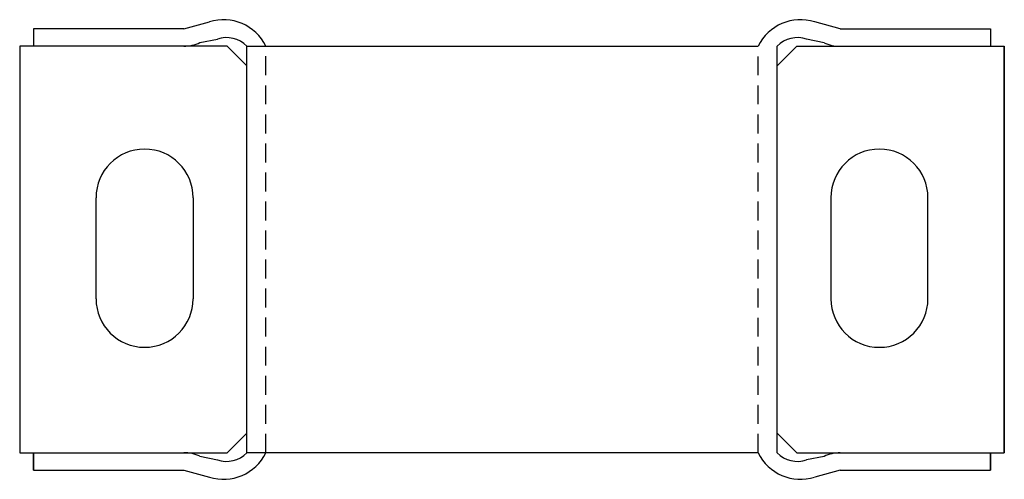
# Model space of a CAD drawing. Extents: x -4.91 to 4.84, y -0.15 to 4.4.
import ezdxf

# ---------------------------------------------------------------- set-up
doc = ezdxf.new("R2010")
doc.units = 0
doc.header["$LTSCALE"] = 0.75
doc.header["$MEASUREMENT"] = 0
doc.linetypes.add('HIDDEN', pattern=[0.375, 0.25, -0.125])
doc.layers.get('0').update_dxf_attribs({"linetype": 'CONTINUOUS'})

msp = doc.modelspace()

# ---------------------------------------------------------------- linework, layer by layer
for p, q in [((-3.2883, 4.3075), (-4.7774, 4.3075)), ((-4.7774, 4.3075), (-4.7774, 4.1357)), ((-4.7774, 4.3075), (-4.7774, 4.1357)), ((-3.2883, 4.3075), (-3.0358, 4.3762)), ((3.2147, 4.3074), (2.9622, 4.3761)), ((3.2147, 4.3074), (4.7038, 4.3074)), ((4.7038, 4.3074), (4.7038, 4.1355)), ((-3.1292, 4.171), (-2.9562, 4.2058)), ((3.0555, 4.1709), (2.8826, 4.2056)), ((-4.9149, 4.1357), (-4.9149, 0.1107)), ((-2.8594, 4.1357), (-4.9149, 4.1357)), ((-2.8594, 4.1357), (-2.6649, 3.9412)), ((-2.6649, 4.1357), (2.4032, 4.1355)), ((-2.6649, 0.1107), (-2.6649, 4.1357)), ((2.7857, 4.1358), (2.5913, 3.9413)), ((2.7857, 4.1358), (4.8413, 4.1355)), ((4.8413, 4.1355), (4.8413, 0.1105)), ((-4.1587, 1.6358), (-4.1587, 2.6358)), ((-3.1962, 2.6358), (-3.1962, 1.6358)), ((3.1225, 2.6357), (3.1225, 1.6357)), ((4.085, 1.6357), (4.085, 2.6357)), ((-2.8594, 0.1107), (-2.6649, 0.3051)), ((2.7857, 0.1103), (2.5913, 0.3048)), ((-4.9149, 0.1107), (-2.8594, 0.1107)), ((-4.7774, 0.1107), (-4.7774, -0.0612)), ((-4.7774, -0.0612), (-4.7774, 0.1107)), ((-4.7774, 0.1107), (-4.7774, -0.0612)), ((2.4032, 0.1105), (-2.6649, 0.1107)), ((2.7857, 0.1103), (4.8413, 0.1105)), ((4.7038, -0.0613), (4.7038, 0.1105)), ((4.7038, 0.1105), (4.7038, -0.0613)), ((-3.1292, 0.0753), (-2.9562, 0.0406)), ((3.0555, 0.0752), (2.8826, 0.0405)), ((-4.7774, -0.0612), (-3.2883, -0.0612)), ((-3.2883, -0.0612), (-3.0358, -0.1298)), ((3.2147, -0.0613), (2.9622, -0.13)), ((3.2147, -0.0613), (4.7038, -0.0613))]:
    msp.add_line(p, q)
at = {"linetype": 'HIDDEN'}
for p, q in [((-2.4768, 0.1107), (-2.4768, 4.1357)), ((2.4032, 0.1105), (2.4032, 4.1355))]:
    msp.add_line(p, q, dxfattribs=at)
at = {"linetype": 'Continuous'}
for p, q in [((2.5913, 0.1105), (2.5913, 4.1355)), ((4.8413, 0.1105), (4.8413, 4.1355))]:
    msp.add_line(p, q, dxfattribs=at)
for centre, radius, start, end in [((-2.8945, 3.9348), 0.4635, 25.68699, 107.75127), ((2.8208, 3.9346), 0.4635, 72.24873, 154.31301), ((-2.8648, 3.9455), 0.2758, 43.57982, 109.36342), ((2.7911, 3.9454), 0.2758, 70.63658, 136.42018), ((-3.2883, 4.5119), 0.3762, 270, 295.0337), ((3.2147, 4.5117), 0.3762, 244.9663, 270), ((-3.6774, 2.6358), 0.4812, 0, 180), ((3.6038, 2.6357), 0.4812, 0, 180), ((-3.6774, 1.6358), 0.4812, 180, 0), ((3.6038, 1.6357), 0.4812, 180, 0), ((-3.2883, -0.2655), 0.3762, 64.9663, 90), ((-2.8945, 0.3116), 0.4635, 252.24873, 334.31301), ((-2.8648, 0.3008), 0.2758, 250.63658, 316.42018), ((2.8208, 0.3114), 0.4635, 205.68699, 287.75127), ((2.7911, 0.3007), 0.2758, 223.57982, 289.36342), ((3.2147, -0.2657), 0.3762, 90, 115.0337)]:
    msp.add_arc(centre, radius, start, end)

doc.saveas('drawing.dxf')
